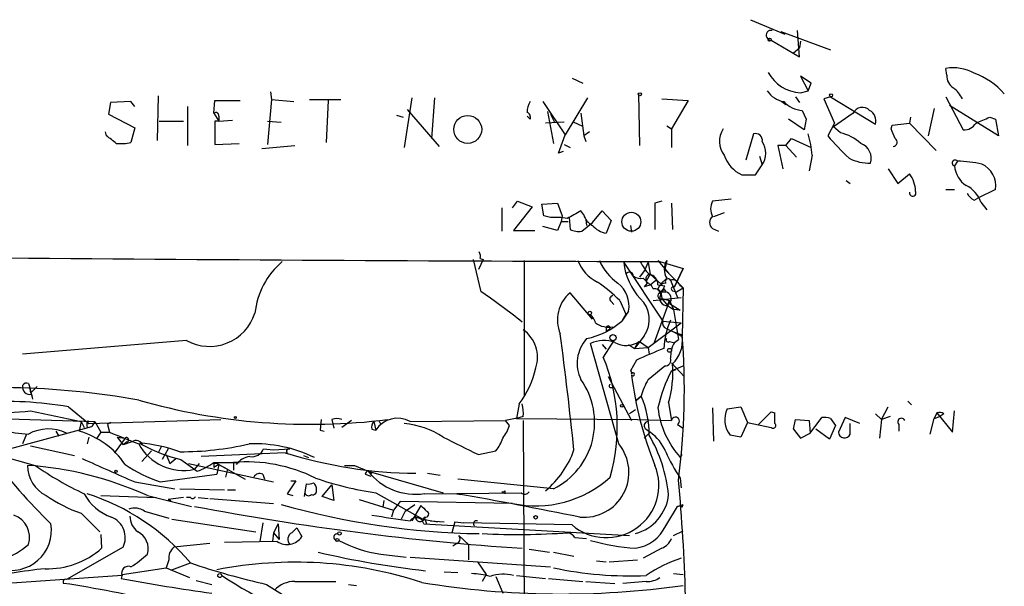
# Model space of a CAD drawing. Extents: x 12 to 23019, y -20177 to 2306.
# Drawn here: x 895 to 981, y 2257 to 2306 of the extents above; entities that cross this region are included whole.
import ezdxf

# ---------------------------------------------------------------- set-up
doc = ezdxf.new("R2010")
doc.units = 0
doc.header["$MEASUREMENT"] = 0
doc.layers.add('MAIN', color=5, linetype='CONTINUOUS')

msp = doc.modelspace()

# ---------------------------------------------------------------- linework, layer by layer
at = {"layer": 'MAIN'}
for p, q in [((958.596, 2305.9535), (961.5593, 2304.6835)), ((961.2207, 2304.9375), (965.5387, 2303.3288)), ((962.8293, 2302.7361), (962.66, 2305.0221)), ((960.374, 2304.1755), (962.8293, 2302.7361)), ((962.914, 2304.0908), (962.8293, 2303.4981)), ((962.3213, 2303.0748), (962.8293, 2303.4981)), ((975.614, 2301.1275), (975.5293, 2301.7201)), ((943.102, 2300.8735), (944.0333, 2300.4501)), ((963.8453, 2300.4501), (962.914, 2301.0428)), ((962.914, 2301.0428), (963.5913, 2299.7728)), ((962.914, 2299.6035), (963.5913, 2299.7728)), ((963.5913, 2299.7728), (963.8453, 2300.4501)), ((907.2033, 2299.3495), (907.1187, 2295.4548)), ((912.0293, 2297.8255), (912.114, 2298.9261)), ((912.114, 2298.9261), (914.3153, 2298.9261)), ((917.0247, 2299.0108), (916.686, 2295.1161)), ((916.94, 2299.6881), (917.0247, 2299.0108)), ((917.0247, 2299.0108), (918.972, 2298.8415)), ((920.3267, 2299.0108), (923.036, 2299.0108)), ((921.9353, 2298.9261), (921.766, 2295.2855)), ((929.2167, 2299.1801), (928.5393, 2294.8621)), ((931.164, 2299.1801), (930.91, 2295.6241)), ((944.4567, 2299.1801), (942.5093, 2295.9628)), ((948.8593, 2299.5188), (948.944, 2295.0315)), ((950.8913, 2299.0955), (953.1773, 2298.9261)), ((953.1773, 2298.9261), (951.738, 2296.4708)), ((962.4907, 2299.2648), (962.8293, 2298.7568)), ((965.5387, 2299.2648), (964.946, 2299.0955)), ((964.946, 2299.0955), (965.8773, 2296.9788)), ((965.5387, 2299.2648), (969.4333, 2296.8941)), ((975.5293, 2299.2648), (977.0533, 2296.3861)), ((903.0547, 2298.7568), (902.8853, 2297.7408)), ((904.8327, 2298.8415), (903.0547, 2298.7568)), ((905.1713, 2298.4181), (904.8327, 2298.8415)), ((909.7433, 2298.4181), (909.7433, 2295.0315)), ((928.7933, 2298.1641), (931.5873, 2294.9468)), ((940.562, 2298.8415), (942.5093, 2295.9628)), ((961.3053, 2298.8415), (961.644, 2298.5875)), ((963.0833, 2298.0795), (963.422, 2297.3175)), ((974.5133, 2298.2488), (974.0053, 2295.8781)), ((980.1013, 2295.8781), (975.868, 2298.5028)), ((902.8853, 2297.7408), (905.1713, 2296.5555)), ((912.0293, 2297.8255), (912.4527, 2297.1481)), ((912.4527, 2297.5715), (912.4527, 2297.1481)), ((912.4527, 2297.1481), (913.638, 2297.2328)), ((927.862, 2297.6561), (928.4547, 2297.4868)), ((939.4613, 2297.3175), (939.2073, 2297.5715)), ((940.9853, 2297.9948), (941.4933, 2295.2008)), ((941.2393, 2297.7408), (941.578, 2297.0635)), ((943.864, 2297.8255), (944.118, 2295.8781)), ((963.2527, 2296.3861), (961.898, 2297.3175)), ((963.422, 2297.3175), (963.2527, 2296.3861)), ((967.486, 2297.8255), (965.7927, 2296.6401)), ((972.4813, 2297.4868), (972.3967, 2296.9788)), ((979.3393, 2297.4868), (979.8473, 2297.3175)), ((979.8473, 2297.3175), (980.1013, 2295.8781)), ((905.1713, 2296.5555), (904.8327, 2295.2855)), ((907.288, 2297.1481), (909.4047, 2297.1481)), ((912.4527, 2297.1481), (912.114, 2297.1481)), ((912.114, 2297.1481), (912.114, 2295.1161)), ((916.686, 2297.1481), (917.8713, 2297.0635)), ((942.4247, 2297.0635), (940.816, 2296.9788)), ((943.2713, 2297.0635), (943.9487, 2296.7248)), ((951.3147, 2296.7248), (951.738, 2296.4708)), ((951.738, 2296.4708), (951.738, 2294.8621)), ((965.8773, 2296.9788), (965.2847, 2295.8781)), ((966.3853, 2296.1321), (965.7927, 2296.6401)), ((970.788, 2296.4708), (970.8727, 2296.8095)), ((970.8727, 2296.8095), (972.3967, 2296.9788)), ((972.3967, 2296.9788), (974.6827, 2294.6081)), ((902.716, 2295.8781), (902.6313, 2296.2168)), ((941.9167, 2294.3541), (942.5093, 2295.9628)), ((944.626, 2296.2168), (944.118, 2295.8781)), ((944.118, 2295.8781), (944.2873, 2295.3701)), ((958.85, 2296.0475), (958.1727, 2293.7615)), ((961.644, 2295.0315), (962.152, 2295.6241)), ((962.152, 2295.6241), (963.8453, 2294.8621)), ((912.114, 2295.1161), (914.2307, 2295.2008)), ((916.178, 2294.7775), (919.0567, 2295.0315)), ((942.4247, 2295.1161), (942.9327, 2294.8621)), ((961.644, 2295.0315), (960.9667, 2295.0315)), ((960.9667, 2295.0315), (961.39, 2292.9995)), ((961.644, 2295.0315), (962.5753, 2294.0155)), ((942.34, 2294.5235), (941.9167, 2294.3541)), ((959.358, 2294.1001), (959.612, 2293.3381)), ((963.93, 2294.1848), (963.676, 2292.8301)), ((959.0193, 2292.4915), (959.612, 2293.3381)), ((970.534, 2292.9995), (971.3807, 2291.7295)), ((976.5453, 2293.6768), (976.2913, 2293.2535)), ((957.834, 2292.4915), (959.0193, 2292.4915)), ((971.3807, 2291.7295), (972.3967, 2292.5761)), ((966.8933, 2291.9835), (967.232, 2291.7295)), ((975.5293, 2291.2215), (976.2913, 2291.2215)), ((979.8473, 2291.2215), (978.3233, 2290.4595)), ((956.9027, 2290.3748), (955.294, 2290.2055)), ((977.9847, 2290.2901), (978.3233, 2290.4595)), ((937.006, 2289.6128), (937.006, 2287.5808)), ((937.9373, 2289.6128), (938.3607, 2290.2055)), ((939.6307, 2289.6975), (938.022, 2287.6655)), ((938.3607, 2290.2055), (939.6307, 2289.6975)), ((940.4773, 2289.9515), (941.832, 2290.0361)), ((940.6467, 2288.9355), (940.4773, 2289.9515)), ((941.832, 2290.0361), (942.2553, 2288.9355)), ((950.8913, 2290.2055), (950.2987, 2290.0361)), ((950.2987, 2290.0361), (950.2987, 2287.7501)), ((951.738, 2290.0361), (951.8227, 2287.7501)), ((978.5773, 2290.1208), (979.0853, 2289.4435)), ((941.2393, 2288.7661), (940.6467, 2288.9355)), ((942.2553, 2288.9355), (942.1707, 2288.4275)), ((942.848, 2288.7661), (942.9327, 2287.7501)), ((944.118, 2289.0201), (943.864, 2289.3588)), ((944.88, 2288.3428), (945.7267, 2289.3588)), ((945.7267, 2289.3588), (946.4887, 2288.5121)), ((956.31, 2289.1895), (955.3787, 2288.8508)), ((941.832, 2287.6655), (940.562, 2288.0041)), ((942.1707, 2288.4275), (941.832, 2287.6655)), ((942.1707, 2288.4275), (942.7633, 2288.4275)), ((943.9487, 2287.5808), (944.88, 2288.3428)), ((944.2873, 2288.5968), (944.372, 2288.0888)), ((946.4887, 2288.5121), (946.0653, 2287.4115)), ((948.182, 2288.0888), (948.2667, 2287.4961)), ((955.294, 2287.8348), (955.802, 2287.5808)), ((938.022, 2287.6655), (939.8847, 2287.6655)), ((935.228, 2282.3315), (934.5507, 2285.1255)), ((935.3973, 2285.1255), (934.974, 2284.2788)), ((935.1433, 2285.2101), (935.3973, 2285.1255)), ((938.9533, 2285.0408), (938.9533, 2273.2721)), ((947.5893, 2284.8715), (950.976, 2279.7915)), ((949.452, 2284.2788), (949.706, 2284.8715)), ((949.706, 2284.8715), (949.8753, 2283.8555)), ((950.5527, 2285.0408), (951.484, 2283.9401)), ((950.722, 2284.9561), (952.754, 2284.3635)), ((951.3147, 2285.0408), (951.1453, 2284.2788)), ((952.754, 2284.3635), (951.992, 2282.7548)), ((951.992, 2282.7548), (952.754, 2284.3635)), ((949.452, 2284.2788), (948.944, 2283.6015)), ((949.2827, 2283.5168), (949.5367, 2283.2628)), ((949.8753, 2283.8555), (949.5367, 2283.2628)), ((949.8753, 2283.8555), (950.8067, 2283.0088)), ((950.8067, 2283.0088), (951.3147, 2283.5168)), ((951.1453, 2284.2788), (952.754, 2282.6701)), ((949.6213, 2283.0935), (949.3673, 2282.7548)), ((949.96, 2282.9241), (949.3673, 2282.7548)), ((949.5367, 2283.2628), (949.8753, 2282.9241)), ((949.8753, 2282.9241), (950.3833, 2283.3475)), ((950.1293, 2282.5855), (949.96, 2282.9241)), ((950.5527, 2282.9241), (951.1453, 2282.8395)), ((951.6533, 2283.3475), (952.246, 2281.8235)), ((952.1613, 2282.3315), (952.754, 2282.6701)), ((952.4153, 2282.9241), (952.754, 2282.6701)), ((952.754, 2282.6701), (952.6693, 2278.4368)), ((944.88, 2279.9608), (942.9327, 2282.2468)), ((950.1293, 2281.5695), (952.5847, 2281.8235)), ((950.5527, 2282.5855), (950.8067, 2282.3315)), ((950.8067, 2282.3315), (951.23, 2282.3315)), ((950.8067, 2282.3315), (950.8913, 2281.7388)), ((951.0607, 2282.5855), (951.23, 2282.3315)), ((951.8227, 2282.4161), (952.1613, 2282.3315)), ((946.4887, 2281.4848), (946.7427, 2281.2308)), ((947.2507, 2281.5695), (947.7587, 2280.3841)), ((951.5687, 2281.5695), (950.214, 2277.8441)), ((950.8913, 2281.7388), (951.5687, 2281.5695)), ((950.8913, 2281.7388), (951.3993, 2281.1461)), ((951.3993, 2281.1461), (951.5687, 2281.5695)), ((951.3993, 2281.1461), (951.9073, 2280.8075)), ((951.5687, 2281.5695), (951.9073, 2280.8075)), ((951.5687, 2281.3155), (952.5, 2280.7228)), ((948.0127, 2280.6381), (947.42, 2279.7915)), ((947.7587, 2280.3841), (947.42, 2279.7915)), ((952.5, 2280.7228), (951.9073, 2280.8075)), ((951.9073, 2280.8075), (952.3307, 2278.1828)), ((949.706, 2277.5055), (952.5847, 2279.6221)), ((950.976, 2279.7915), (952.5847, 2279.6221)), ((946.0653, 2279.1988), (946.0653, 2278.8601)), ((946.0653, 2279.1988), (946.0653, 2278.8601)), ((946.2347, 2279.0295), (946.0653, 2278.8601)), ((949.3673, 2278.5215), (948.5207, 2277.4208)), ((951.3147, 2279.1141), (951.9073, 2278.8601)), ((951.9073, 2278.8601), (952.6693, 2278.4368)), ((951.9073, 2278.8601), (952.6693, 2278.6061)), ((909.6587, 2278.0981), (895.4347, 2276.9128)), ((947.166, 2269.1235), (944.7107, 2277.8441)), ((945.7267, 2277.7595), (946.0653, 2277.3361)), ((946.7427, 2278.0981), (945.8113, 2276.6588)), ((948.0127, 2277.7595), (948.5207, 2277.4208)), ((948.8593, 2278.0135), (948.5207, 2277.4208)), ((948.944, 2278.0135), (949.706, 2277.5055)), ((951.5687, 2278.0135), (951.9073, 2277.9288)), ((951.992, 2277.9288), (952.3307, 2278.1828)), ((948.5207, 2277.4208), (949.706, 2277.5055)), ((949.706, 2277.5055), (949.7907, 2276.9128)), ((948.69, 2276.4048), (948.182, 2275.4735)), ((949.706, 2274.7115), (951.1453, 2275.8968)), ((951.738, 2276.1508), (952.8387, 2274.9655)), ((951.738, 2275.4735), (952.754, 2275.8968)), ((946.2347, 2274.9655), (948.2667, 2271.1555)), ((951.738, 2275.4735), (952.0767, 2275.5581)), ((895.9427, 2274.3728), (896.0273, 2274.1188)), ((896.0273, 2274.1188), (896.112, 2273.5261)), ((896.0273, 2274.1188), (896.2813, 2273.0181)), ((896.7047, 2274.1188), (896.112, 2273.5261)), ((896.1967, 2273.4415), (896.2813, 2273.0181)), ((946.4887, 2274.0341), (946.7427, 2274.0341)), ((949.1133, 2273.2721), (948.69, 2272.9335)), ((948.69, 2272.9335), (949.1133, 2273.2721)), ((938.53, 2272.5948), (938.276, 2271.3248)), ((951.484, 2272.6795), (951.738, 2271.1555)), ((972.2273, 2272.8488), (972.566, 2272.5101)), ((896.112, 2272.0021), (900.5147, 2271.0708)), ((899.414, 2272.3408), (901.192, 2270.9015)), ((948.6053, 2272.0868), (948.0973, 2271.7481)), ((955.294, 2272.2561), (955.3787, 2269.3775)), ((956.564, 2272.1715), (957.7493, 2272.3408)), ((957.7493, 2272.3408), (958.342, 2270.9861)), ((959.2733, 2270.8168), (960.374, 2271.9175)), ((960.374, 2271.9175), (960.7127, 2271.8328)), ((960.374, 2271.9175), (960.7127, 2271.8328)), ((960.7127, 2270.9015), (960.7127, 2271.8328)), ((969.4333, 2271.7481), (969.9413, 2271.2401)), ((969.9413, 2271.2401), (970.534, 2272.3408)), ((974.7673, 2271.8328), (974.5133, 2271.3248)), ((974.7673, 2271.8328), (976.122, 2270.1395)), ((975.36, 2271.7481), (975.0213, 2271.4941)), ((976.122, 2270.1395), (976.2913, 2272.0021)), ((892.9793, 2271.3248), (901.7, 2271.0708)), ((900.5147, 2271.0708), (900.3453, 2270.2241)), ((900.5147, 2271.0708), (900.7687, 2270.5628)), ((901.192, 2270.9015), (912.622, 2271.2401)), ((901.7, 2271.0708), (901.446, 2270.6475)), ((901.7, 2271.0708), (902.208, 2270.1395)), ((903.0547, 2270.9861), (902.8007, 2270.8168)), ((902.8007, 2270.8168), (902.97, 2270.1395)), ((921.3427, 2271.2401), (921.258, 2270.3088)), ((921.3427, 2271.2401), (921.258, 2270.3088)), ((922.274, 2271.2401), (922.4433, 2270.4781)), ((923.9673, 2271.1555), (923.1207, 2270.5628)), ((925.9147, 2271.0708), (926.084, 2270.3088)), ((926.338, 2271.1555), (926.5073, 2270.8168)), ((929.0473, 2271.0708), (937.3447, 2271.1555)), ((938.1913, 2271.3248), (937.3447, 2271.1555)), ((937.6833, 2270.7321), (937.3447, 2271.1555)), ((938.8687, 2271.4941), (938.276, 2271.3248)), ((938.276, 2271.3248), (948.7747, 2271.2401)), ((938.8687, 2271.1555), (939.038, 2232.1241)), ((948.7747, 2271.2401), (951.738, 2271.1555)), ((952.246, 2270.8168), (952.754, 2270.4781)), ((958.342, 2270.9861), (957.7493, 2269.7161)), ((958.342, 2270.9861), (960.374, 2270.5628)), ((962.3213, 2270.3935), (962.4907, 2271.2401)), ((962.4907, 2271.2401), (963.676, 2271.1555)), ((963.676, 2271.1555), (963.7607, 2270.0548)), ((963.7607, 2270.0548), (964.7767, 2271.4095)), ((965.962, 2270.7321), (965.454, 2269.5468)), ((965.5387, 2271.3248), (965.962, 2270.7321)), ((966.8087, 2271.4095), (966.216, 2270.1395)), ((968.0787, 2270.9015), (966.8087, 2271.4095)), ((967.232, 2269.9701), (967.232, 2270.9015)), ((969.9413, 2271.2401), (969.772, 2269.6315)), ((970.7033, 2271.4941), (969.9413, 2271.2401)), ((971.4653, 2270.8168), (971.4653, 2270.2241)), ((974.1747, 2269.9701), (974.5133, 2271.3248)), ((974.5133, 2271.3248), (975.0213, 2271.4941)), ((893.6567, 2268.5308), (901.446, 2270.6475)), ((895.7733, 2269.9701), (895.4347, 2269.1235)), ((898.3133, 2270.2241), (898.5673, 2269.8008)), ((901.0227, 2270.5628), (901.446, 2270.6475)), ((902.208, 2270.1395), (901.8693, 2269.6315)), ((902.208, 2270.1395), (902.97, 2270.1395)), ((921.258, 2270.3088), (921.5967, 2270.2241)), ((925.7453, 2270.3935), (926.084, 2270.3088)), ((949.3673, 2269.6315), (949.8753, 2270.1395)), ((949.5367, 2270.3935), (949.8753, 2270.1395)), ((957.7493, 2269.7161), (956.818, 2269.8855)), ((962.3213, 2270.3935), (962.5753, 2270.0548)), ((962.3213, 2270.3935), (962.914, 2269.6315)), ((962.914, 2269.6315), (963.7607, 2270.0548)), ((965.454, 2269.5468), (964.2687, 2270.3935)), ((889.1693, 2269.2928), (896.5353, 2267.2608)), ((901.192, 2269.7161), (901.0227, 2269.1235)), ((904.3247, 2269.6315), (903.478, 2268.4461)), ((903.6473, 2269.7161), (904.3247, 2269.6315)), ((903.6473, 2269.7161), (904.1553, 2269.0388)), ((904.494, 2269.2928), (904.1553, 2269.0388)), ((904.9173, 2269.2928), (904.1553, 2269.0388)), ((905.5947, 2269.2081), (905.8487, 2269.0388)), ((896.112, 2268.9541), (899.922, 2268.1075)), ((906.6107, 2268.5308), (905.764, 2267.5995)), ((907.4573, 2268.8695), (907.2033, 2268.3615)), ((908.05, 2268.7001), (907.542, 2267.7688)), ((907.8807, 2268.1921), (908.2193, 2267.4301)), ((918.21, 2268.3615), (910.9287, 2268.0228)), ((916.3473, 2268.7001), (917.194, 2268.6155)), ((917.194, 2268.6155), (918.6333, 2268.7001)), ((934.974, 2268.1921), (936.498, 2268.5308)), ((952.5, 2267.9381), (952.6693, 2268.1921)), ((908.2193, 2267.4301), (908.7273, 2267.8535)), ((909.1507, 2267.7688), (910.59, 2266.7528)), ((909.828, 2267.4301), (917.194, 2265.8215)), ((910.7593, 2267.4301), (910.336, 2266.9221)), ((912.0293, 2267.5148), (914.2307, 2267.5148)), ((912.0293, 2267.4301), (912.0293, 2267.0915)), ((912.4527, 2267.3455), (912.0293, 2267.0915)), ((912.4527, 2267.3455), (912.2833, 2266.4988)), ((912.4527, 2267.3455), (913.2147, 2266.9221)), ((912.4527, 2267.3455), (914.7387, 2266.0755)), ((913.7227, 2267.5148), (913.7227, 2266.8375)), ((919.8187, 2268.1075), (920.242, 2267.9381)), ((907.3727, 2265.8215), (912.2833, 2266.4988)), ((913.2147, 2266.9221), (913.0453, 2266.2448)), ((916.2627, 2266.4988), (916.432, 2266.0755)), ((923.3747, 2267.2608), (924.2213, 2267.2608)), ((924.2213, 2267.2608), (925.4067, 2266.7528)), ((925.1527, 2266.4988), (925.6607, 2266.3295)), ((925.4067, 2266.7528), (925.7453, 2266.5835)), ((925.4067, 2266.7528), (931.926, 2264.8901)), ((930.5713, 2266.5835), (931.672, 2266.4141)), ((905.1713, 2265.8215), (908.6427, 2265.2288)), ((919.1413, 2265.9061), (918.3793, 2264.8055)), ((918.718, 2265.9061), (919.1413, 2265.9061)), ((919.9033, 2264.5515), (920.0727, 2265.6521)), ((921.4273, 2264.5515), (922.274, 2265.5675)), ((922.274, 2265.5675), (922.4433, 2264.2128)), ((941.4933, 2265.2288), (933.196, 2266.0755)), ((952.5, 2266.1601), (952.5847, 2265.3135)), ((909.066, 2265.2288), (912.9607, 2265.1441)), ((913.2147, 2265.1441), (913.892, 2265.1441)), ((918.3793, 2264.8055), (918.8873, 2264.6361)), ((926.084, 2264.8901), (930.148, 2262.6041)), ((930.3173, 2264.8055), (938.6993, 2264.8901)), ((933.1113, 2264.8055), (933.45, 2264.7208)), ((937.26, 2265.0595), (937.26, 2264.8055)), ((902.208, 2264.6361), (907.034, 2264.4668)), ((906.272, 2264.6361), (910.082, 2263.7048)), ((909.4047, 2264.4668), (908.05, 2264.2975)), ((908.05, 2264.2975), (908.304, 2264.2128)), ((909.9973, 2264.4668), (909.6587, 2264.4668)), ((910.6747, 2264.4668), (911.5213, 2264.3821)), ((911.6907, 2264.3821), (917.194, 2263.9588)), ((922.4433, 2264.2128), (921.4273, 2264.5515)), ((924.6447, 2264.2975), (927.608, 2263.3661)), ((926.7613, 2264.2128), (926.6767, 2263.6201)), ((928.2007, 2264.1281), (927.608, 2263.3661)), ((937.9373, 2263.9588), (928.2007, 2264.1281)), ((928.624, 2263.2815), (929.4707, 2263.8741)), ((952.246, 2263.7048), (952.754, 2263.8741)), ((952.6693, 2263.6201), (952.754, 2263.8741)), ((900.5147, 2263.1121), (902.1233, 2261.5035)), ((906.018, 2263.2815), (908.1347, 2262.6888)), ((927.608, 2263.3661), (927.4387, 2262.7735)), ((928.624, 2263.2815), (928.2853, 2262.6041)), ((929.9787, 2263.7895), (929.2167, 2262.4348)), ((951.23, 2262.0115), (952.246, 2263.7048)), ((908.3887, 2262.6041), (915.67, 2261.5035)), ((916.2627, 2262.2655), (916.0087, 2260.6568)), ((917.6173, 2262.1808), (917.194, 2261.4188)), ((917.6173, 2262.1808), (917.702, 2260.8261)), ((930.3173, 2262.7735), (930.148, 2262.6041)), ((930.148, 2262.6041), (931.418, 2262.3501)), ((930.2327, 2262.1808), (948.0973, 2261.1648)), ((930.3173, 2262.6888), (930.4867, 2262.1808)), ((930.8253, 2262.4348), (932.0107, 2262.3501)), ((932.942, 2262.3501), (932.688, 2261.4188)), ((932.942, 2262.3501), (933.704, 2262.2655)), ((943.102, 2262.0961), (933.704, 2262.2655)), ((917.194, 2261.4188), (917.1093, 2260.6568)), ((917.194, 2261.4188), (917.702, 2260.8261)), ((918.8027, 2261.4188), (919.226, 2261.8421)), ((919.226, 2261.8421), (919.6493, 2261.0801)), ((951.9073, 2261.1648), (952.754, 2261.5881)), ((902.208, 2261.2495), (902.2927, 2260.0641)), ((911.6907, 2260.4875), (908.558, 2260.1488)), ((917.5327, 2260.6568), (912.9607, 2260.5721)), ((933.1113, 2260.4875), (932.7727, 2260.2335)), ((933.2807, 2261.1648), (934.1273, 2260.4028)), ((943.356, 2260.9955), (944.372, 2260.9108)), ((904.1553, 2260.1488), (899.2447, 2257.3548)), ((934.1273, 2260.4028), (934.1273, 2259.0481)), ((939.3767, 2259.9795), (941.1547, 2259.7255)), ((941.4933, 2259.7255), (943.2713, 2259.3868)), ((950.8913, 2260.0641), (949.2827, 2259.2175)), ((908.1347, 2259.0481), (907.8807, 2258.3708)), ((908.3887, 2258.2015), (909.9973, 2258.7941)), ((926.5073, 2259.5561), (928.7087, 2259.3021)), ((929.0473, 2259.3021), (941.2393, 2258.4555)), ((934.8893, 2258.8788), (935.6513, 2257.7781)), ((945.2187, 2258.9635), (946.0653, 2258.8788)), ((946.3193, 2258.8788), (948.7747, 2259.0481)), ((904.0707, 2257.7781), (907.8807, 2258.3708)), ((907.8807, 2258.3708), (909.9127, 2257.5241)), ((932.0107, 2258.0321), (933.196, 2257.9475)), ((904.0707, 2257.6935), (888.238, 2256.5928)), ((904.0707, 2257.7781), (903.986, 2257.4395)), ((910.5053, 2257.2701), (911.86, 2256.9315)), ((919.0567, 2257.1855), (922.6127, 2257.1855)), ((935.6513, 2257.7781), (935.3127, 2257.1855)), ((936.498, 2257.6088), (937.0907, 2256.1695)), ((938.276, 2257.6935), (940.816, 2257.4395)), ((941.07, 2257.4395), (944.0333, 2257.1855)), ((944.2873, 2257.1855), (946.8273, 2257.0161)), ((949.5367, 2257.1855), (947.5047, 2257.0161)), ((951.9073, 2257.8628), (952.754, 2257.7781)), ((916.6013, 2256.9315), (920.4113, 2254.5608)), ((923.7133, 2256.9315), (924.3907, 2256.8468))]:
    msp.add_line(p, q, dxfattribs=at)
for centre, radius in [((960.2469, 2304.2178), 0.1338), ((948.9863, 2299.4765), 0.1338), ((965.5809, 2299.3919), 0.1338), ((934.0535, 2296.4245), 1.2103), ((948.2482, 2288.4125), 0.8217), ((944.6471, 2280.49), 0.1496), ((946.6579, 2278.3522), 0.2677), ((951.5686, 2277.2515), 0.1693), ((947.42, 2272.4255), 0.1197), ((913.8919, 2271.4095), 0.0846), ((903.5414, 2266.7529), 0.1058), ((939.9481, 2262.7523), 0.1496), ((922.9301, 2261.3554), 0.1496), ((922.7396, 2260.7838), 0.1338), ((912.5373, 2257.6935), 0.1693)]:
    msp.add_circle(centre, radius, dxfattribs=at)
for centre, radius, start, end in [((960.376, 2304.6028), 0.4273, 78.842561, 269.731826), ((976.1644, 2298.0709), 3.7041, 60.564978, 99.872764), ((963.1254, 2303.02), 3.423, 208.598571, 266.45927), ((976.8276, 2301.0711), 1.2149, 177.33919, 239.265937), ((975.9861, 2295.5205), 6.1123, 40.854361, 70.914378), ((961.8413, 2300.9861), 2.1757, 213.893844, 260.299564), ((974.2598, 2297.6564), 3.0674, 27.979423, 50.602432), ((940.7328, 2297.9944), 1.5278, 146.327614, 183.16298), ((963.2403, 2300.4898), 2.4154, 223.032118, 266.273183), ((968.2945, 2297.4492), 0.8917, 44.977283, 155.041328), ((968.4384, 2297.1693), 1.0323, 344.537986, 61.856008), ((912.1986, 2297.6278), 0.2603, 347.50701, 130.575031), ((939.0382, 2297.4869), 0.4557, 338.179915, 68.219602), ((851.7557, 2593.5366), 322.371, 293.08458, 293.313779), ((957.7979, 2295.3845), 1.9113, 145.364568, 218.879378), ((759.3125, 2211.3845), 227.9508, 21.687971, 21.917186), ((977.1097, 2297.5997), 1.2149, 267.33919, 329.265937), ((733.8168, 2083.8675), 271.0635, 51.228076, 51.457262), ((959.0139, 2295.4645), 0.6055, 351.030817, 105.702376), ((954.759, 2293.4793), 9.1981, 4.398944, 16.213038), ((980.8385, 2308.891), 20.2795, 219.917133, 227.536032), ((965.5384, 2292.3524), 3.8734, 47.338351, 77.370595), ((970.9508, 2295.3083), 0.3616, 271.030104, 60.882276), ((903.859, 2300.3214), 5.1292, 266.688312, 280.943202), ((958.0595, 2294.3541), 1.8554, 326.798128, 33.201873), ((967.6977, 2293.9096), 1.3725, 342.964485, 70.17096), ((958.9987, 2295.0722), 2.8314, 198.265369, 245.709788), ((968.8805, 2297.2476), 3.7423, 242.410598, 271.983059), ((976.3478, 2293.5075), 0.2601, 40.603684, 257.459251), ((978.4933, 2293.4232), 2.2085, 184.406863, 237.520252), ((976.1706, 2281.6073), 12.0753, 78.093112, 88.221812), ((977.7637, 2291.5193), 2.1048, 351.866048, 64.736431), ((970.3, 2291.0305), 2.6048, 0.475126, 36.396095), ((976.0841, 2289.2008), 2.6575, 20.254247, 62.595118), ((972.6679, 2290.9063), 0.2781, 167.283426, 31.621), ((978.7041, 2291.6022), 1.4964, 208.735138, 241.264862), ((956.5644, 2289.5281), 1.4397, 151.932663, 208.063825), ((941.7054, 2284.4082), 4.3827, 77.169021, 96.104873), ((1112.6008, 1992.6873), 341.3006, 119.629767, 119.858944), ((945.5636, 2289.4256), 1.5014, 195.669146, 242.91614), ((955.661, 2288.3428), 0.6267, 125.845888, 234.154112), ((946.442, 2289.4465), 2.0696, 220.99737, 259.512657), ((943.6946, 2289.189), 1.6282, 242.098704, 278.978664), ((972.3516, 11054.0864), 8769.157, 269.47696597, 269.85867676), ((934.2121, 2285.3796), 0.9465, 349.683783, 26.559637), ((922.3687, 2279.7549), 6.8209, 130.311286, 173.992181), ((946.8185, 2286.2565), 3.4311, 200.751688, 243.793416), ((949.6449, 2286.8492), 4.5473, 203.433857, 235.68298), ((952.9727, 2285.448), 5.4142, 186.112422, 223.242718), ((952.5098, 2286.5522), 3.8296, 204.631669, 224.763023), ((952.6058, 2284.2788), 1.4992, 149.451133, 210.548867), ((948.0745, 2283.6796), 0.3615, 1.030104, 150.882276), ((949.0709, 2284.6594), 1.1621, 236.882912, 280.501532), ((949.9459, 2283.4086), 0.4524, 98.977235, 224.14918), ((949.67, 2282.9793), 0.8845, 356.421645, 82.156644), ((937.7728, 2272.0784), 13.4131, 45.039871, 55.845393), ((945.4343, 2281.0644), 2.6134, 350.611925, 50.93411), ((951.3088, 2282.283), 0.8143, 95.553068, 158.194671), ((950.0454, 2283.1775), 1.1507, 306.016391, 342.917772), ((951.4417, 2283.2204), 0.2468, 30.991622, 210.93987), ((951.8126, 2282.7368), 0.6311, 17.263584, 104.619728), ((951.9074, 2282.5855), 0.1893, 63.448488, 243.434949), ((891.7024, 2219.6408), 76.3191, 51.909547, 55.228093), ((944.8936, 2279.9011), 3.0574, 129.894111, 203.319904), ((946.664, 2281.7086), 0.2843, 91.209443, 231.928805), ((950.2423, 2282.0305), 0.5664, 4.760281, 101.508324), ((950.8067, 2281.9928), 0.2678, 108.441716, 288.421413), ((951.318, 2281.7486), 0.608, 147.248352, 277.684945), ((950.7644, 2282.6278), 0.2993, 278.124688, 351.875312), ((951.0875, 2281.7195), 0.6284, 319.984264, 76.892617), ((947.3213, 2279.9326), 2.4855, 325.406468, 46.610693), ((911.6452, 2281.7254), 4.1356, 241.292572, 342.31117), ((944.1656, 2279.4803), 0.9788, 8.330454, 67.427866), ((943.095, 2284.6315), 6.4909, 281.346287, 311.783816), ((946.3194, 2281.3584), 2.1024, 235.678017, 279.26832), ((946.2346, 2279.1988), 0.1693, 270.033843, 180), ((951.4842, 2279.6222), 0.5357, 161.575199, 251.551521), ((958.1084, 2277.019), 7.0591, 156.125279, 176.737013), ((937.1692, 2276.6286), 2.9415, 342.161309, 54.706867), ((528.6111, 2224.9405), 416.9539, 6.012635, 7.406716), ((949.8752, 2278.0981), 2.8146, 313.783574, 6.911656), ((891.9766, 2273.9229), 60.8731, 352.512755, 4.412342), ((946.7852, 2276.1085), 3.238, 138.18219, 205.558438), ((945.8714, 2275.3268), 2.772, 69.828119, 114.753919), ((947.8163, 2279.7032), 2.0314, 240.86595, 303.719011), ((951.4417, 2278.1405), 0.1796, 135, 315), ((954.0582, 2276.6925), 2.4078, 149.106027, 182.818557), ((1203.8764, 1684.2353), 644.8138, 113.0837062, 113.312888), ((931.4769, 2270.6191), 15.5548, 343.667084, 22.847787), ((951.1736, 2276.4047), 0.5087, 266.810798, 19.45003), ((942.3382, 2275.3044), 9.515, 343.9862, 4.591568), ((931.3223, 2277.8033), 8.8927, 324.146997, 346.501009), ((948.0971, 2275.3041), 0.1895, 333.489027, 63.380858), ((948.3937, 2275.1771), 0.1339, 198.421413, 161.537987), ((979.4774, 2278.99), 31.4479, 187.041606, 201.89905), ((963.7628, 2269.2165), 13.5553, 152.510178, 167.041975), ((896.0527, 2274.0595), 0.6346, 166.883564, 283.116436), ((895.7734, 2274.034), 0.3787, 63.44848, 153.414653), ((938.6597, 2270.9749), 6.4068, 296.249495, 35.677712), ((946.4463, 2274.1611), 0.1339, 108.421413, 288.462013), ((954.446, 2271.918), 5.5019, 149.487199, 165.752354), ((893.2429, 2203.7344), 70.278, 79.947466, 97.832162), ((941.5462, 2269.9975), 8.2452, 359.221695, 23.400149), ((893.8426, 2288.3551), 16.5097, 251.709585, 277.900804), ((893.8018, 2239.7166), 33.1034, 80.23919, 93.3304), ((920.4299, 2324.6766), 53.8512, 253.915311, 277.115026), ((935.5246, 2271.7904), 3.3572, 354.936598, 13.863222), ((958.3453, 2273.1723), 7.8463, 186.705656, 221.842997), ((958.5959, 2271.2402), 2.2352, 155.376144, 217.306181), ((974.9789, 2271.1977), 0.6694, 55.301057, 108.426829), ((901.9539, 2270.7323), 0.9465, 153.440363, 190.316217), ((922.6973, 2270.394), 0.9461, 63.415991, 116.578593), ((926.3382, 2270.6051), 0.6295, 132.282873, 199.640967), ((927.9658, 2269.1338), 2.2185, 60.823733, 148.019255), ((927.8123, 2263.3937), 7.5429, 56.949766, 84.469143), ((934.4142, 2271.7825), 3.4337, 321.2125, 342.187182), ((938.2336, 2271.0703), 0.258, 80.541329, 99.436765), ((949.7125, 2270.7094), 0.3615, 91.030389, 240.903834), ((952.0767, 2271.1131), 0.3413, 299.742799, 172.864574), ((960.5434, 2270.7321), 0.2395, 224.983084, 45.016916), ((964.9881, 2269.8413), 1.5824, 69.637627, 97.677432), ((971.6823, 2271.0417), 0.3125, 21.358743, 226.024188), ((896.282, 2278.1848), 8.2217, 251.378614, 267.634799), ((897.6737, 2266.8937), 3.53, 63.573593, 119.365181), ((898.39, 2263.3312), 7.1649, 34.074877, 74.16302), ((1158.2398, 2904.6309), 683.9167, 248.0839959, 248.313179), ((938.7094, 2263.3925), 12.8435, 5.93627, 30.367832), ((947.8194, 2267.1062), 3.6644, 21.448048, 55.871496), ((966.7428, 2270.1677), 0.5276, 183.064162, 338.004997), ((904.4517, 2269.4833), 0.1952, 282.519254, 130.594926), ((905.2877, 2268.8164), 0.6035, 21.625104, 127.864991), ((909.3852, 2271.2283), 4.4099, 208.508427, 282.451018), ((904.4034, 2255.4934), 13.7663, 70.20258, 85.035577), ((911.9449, 2279.9613), 12.5086, 240.832703, 257.09221), ((909.1612, 2294.6124), 26.1665, 269.791544, 283.067257), ((915.5693, 2257.3122), 11.8215, 64.008267, 92.385278), ((1314.4597, 3030.9734), 851.9652, 243.3203574, 243.5495344), ((933.8245, 2270.6804), 3.4305, 321.199339, 342.196217), ((944.139, 2266.6598), 3.9029, 264.712003, 39.142424), ((933.7908, 2298.8283), 51.3021, 216.667639, 225.589693), ((915.316, 2269.129), 1.1169, 262.074488, 337.418411), ((929.7656, 2305.011), 38.4281, 252.499919, 269.686444), ((918.5486, 2268.4991), 0.2181, 67.149781, 219.102776), ((935.5599, 2271.3143), 8.17, 310.041364, 340.711211), ((964.8313, 2274.5066), 14.8904, 204.016912, 214.092297), ((1410.8746, 3409.8132), 1250.7809, 245.922913, 246.1521007), ((911.5315, 2277.9492), 12.8209, 235.79803, 251.072264), ((908.6151, 2272.2235), 5.8163, 289.849372, 305.945242), ((912.1139, 2266.7518), 0.6836, 60.288387, 97.109421), ((914.8734, 2254.2098), 13.3547, 63.488097, 94.942999), ((915.3069, 2266.3934), 1.6358, 95.081856, 144.406541), ((893.8224, 2237.212), 30.1177, 65.583582, 86.124525), ((898.7958, 2267.256), 2.9378, 179.906386, 243.100889), ((912.1518, 2289.3093), 27.0187, 234.690842, 245.083045), ((916.0087, 2265.9907), 0.568, 63.43946, 153.425927), ((925.449, 2266.4566), 0.2992, 98.127394, 171.894264), ((929.5432, 2270.0188), 5.2704, 218.293082, 278.445888), ((946.0785, 2265.545), 4.5557, 229.204861, 22.125106), ((920.2419, 2266.5839), 0.947, 259.708141, 296.556934), ((920.3481, 2265.2501), 0.5809, 349.486973, 56.906258), ((929.8191, 2291.8119), 27.1797, 250.697478, 262.101271), ((939.9472, 2273.3367), 9.5909, 257.903198, 312.316205), ((811.3816, 2252.3557), 141.6071, 357.362786, 5.525472), ((904.5488, 2266.8167), 4.2818, 208.015184, 250.780934), ((895.0167, 2246.1341), 19.6136, 40.200918, 72.168656), ((920.2505, 2264.9833), 0.3594, 195.02587, 313.083337), ((920.5948, 2265.0453), 0.3392, 253.066164, 16.933836), ((819.6569, 1640.1505), 634.8746, 78.7256602, 79.7057407), ((937.0907, 2265.1441), 0.1893, 243.421413, 333.448488), ((939.0055, 2265.192), 0.4301, 224.594857, 329.666846), ((947.5513, 2265.1468), 3.9557, 285.453168, 353.817682), ((904.678, 2275.2488), 12.8309, 235.804002, 251.066292), ((910.1878, 2264.615), 0.2414, 217.88123, 344.749045), ((936.061, 2327.5374), 66.2109, 254.05445, 269.132624), ((905.1793, 2262.0747), 1.4697, 55.201532, 110.554676), ((954.3933, 2494.9985), 235.4524, 259.215378, 266.198792), ((1057.2326, 2390.5353), 179.6053, 224.885386, 225.114569), ((930.402, 2263.0275), 0.2678, 251.558284, 71.558284), ((952.3729, 2263.2391), 0.4827, 52.11877, 105.242626), ((894.4586, 2261.6239), 3.4763, 253.775001, 9.218458), ((893.9811, 2261.0095), 2.0533, 342.813772, 70.316331), ((902.3909, 2260.9748), 1.9482, 334.913459, 67.408866), ((906.3563, 2262.8156), 1.6089, 178.486287, 234.64241), ((1054.3898, 3088.1467), 835.1712, 261.1392421, 261.3684366), ((929.5892, 2262.0708), 0.6528, 9.700392, 146.110322), ((929.9257, 2262.784), 0.403, 156.793942, 346.33616), ((934.8047, 2262.1977), 0.2517, 70.363017, 227.704876), ((904.6628, 2260.0142), 1.6731, 344.109639, 62.888212), ((919.079, 2260.8506), 0.6318, 115.932378, 225.134663), ((922.7435, 2261.0262), 0.3103, 82.872693, 293.399883), ((938.3327, 2323.4136), 62.1529, 267.214911, 274.087824), ((942.4243, 2260.3176), 1.1522, 36.039438, 72.889228), ((948.1249, 2263.454), 3.4238, 278.065966, 335.082384), ((918.3915, 2261.8662), 1.4832, 234.62128, 327.995436), ((928.1022, 2270.6375), 11.1956, 242.118825, 261.809898), ((932.9702, 2260.8826), 0.4196, 289.652905, 42.26634), ((950.0634, 2279.9818), 19.971, 254.453299, 265.81306), ((950.2983, 2261.5038), 1.557, 292.38634, 337.61366), ((891.1907, 2265.8641), 7.2393, 270.083894, 311.027264), ((897.5697, 2265.4381), 7.1545, 268.496651, 311.310984), ((909.2429, 2259.2537), 1.1271, 127.421984, 190.51036), ((939.0001, 2335.6575), 78.0159, 256.727277, 263.672606), ((900.6151, 2265.4624), 8.1783, 301.044617, 313.764412), ((930.5041, 2318.8638), 63.4736, 251.150946, 257.347769), ((919.0563, 2223.4542), 35.4012, 71.885238, 101.029883), ((956.748, 2247.0808), 12.8309, 108.933708, 124.195998), ((900.7297, 2223.2505), 35.1952, 95.45812, 104.850419), ((904.6069, 2257.9193), 0.5818, 67.16348, 202.83652), ((948.1954, 2289.864), 32.1984, 257.986052, 272.387478), ((899.1601, 2257.1537), 0.2182, 67.18418, 219.086218), ((933.9643, 2418.2606), 163.5913, 259.440812, 262.234498), ((938.2565, 2297.2829), 47.1181, 237.163027, 250.499791), ((919.0286, 2254.7957), 2.39, 89.32633, 137.070276), ((942.2279, 2330.1565), 74.0615, 260.546339, 278.170911), ((934.3695, 2252.5665), 5.2963, 72.183576, 89.872347), ((937.1394, 2254.4497), 3.3617, 74.778963, 109.9933), ((949.6495, 2259.0345), 1.8524, 266.508943, 305.377677), ((884.3929, 2159.5488), 98.5544, 71.548652, 81.482052)]:
    msp.add_arc(centre, radius, start, end, dxfattribs=at)

doc.saveas('drawing.dxf')
